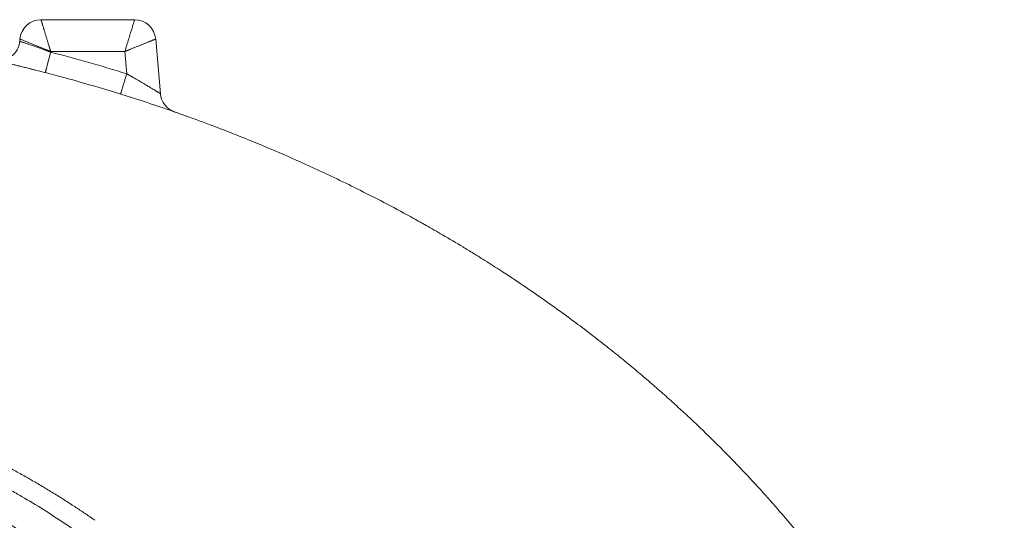
# Model space of a CAD drawing. Units: millimetres. Extents: x 0 to 594, y 0 to 420.
# Drawn here: x 226 to 265, y 174 to 194 of the extents above; entities that cross this region are included whole.
import ezdxf

# ---------------------------------------------------------------- set-up
doc = ezdxf.new("R2010")
doc.units = ezdxf.units.MM
doc.layers.add('1', color=7, linetype='Continuous', true_color=0xffffff)

msp = doc.modelspace()

# ---------------------------------------------------------------- linework, layer by layer
at = {"layer": '1', "color": 3, "linetype": 'Continuous', "lineweight": 18}
for p, q in [((227.2259, 193.7429), (230.9072, 193.7429)), ((226.388, 192.8938), (226.3957, 192.9822)), ((231.7374, 192.9822), (231.9255, 190.8323))]:
    msp.add_line(p, q, dxfattribs=at)
at = {"layer": '1', "color": 7, "linetype": 'Continuous', "lineweight": 13}
for p, q in [((227.6077, 192.4929), (227.6056, 192.4689)), ((230.5254, 192.4929), (227.6077, 192.4929)), ((230.6022, 191.6152), (230.5254, 192.4929))]:
    msp.add_line(p, q, dxfattribs=at)
for radius in [29.276, 28.8596, 28.7293, 28.4795, 27.8539, 27.604]:
    msp.add_circle((210.3165, 147.9929), radius, dxfattribs=at)
at = {"layer": '1', "color": 3, "linetype": 'Continuous', "lineweight": 18}
for radius in [27.5833, 26.7917, 26.7044, 26.4544]:
    msp.add_circle((210.3165, 147.9929), radius, dxfattribs=at)
for centre, start, end in [((227.2259, 192.9096), 90, 175), ((230.9072, 192.9096), 5, 90), ((225.5578, 192.9664), 257.24465, 355), ((232.7556, 190.9049), 185, 250.74448)]:
    msp.add_arc(centre, 0.8333, start, end, dxfattribs=at)
at = {"layer": '1', "color": 7, "linetype": 'Continuous', "lineweight": 13}
for centre, radius, start, end in [((210.9995, 128.4949), 66.0939, 72.747207, 75.448516), ((210.3165, 147.9929), 30.2824, 273.8495, 86.1505), ((210.3165, 147.9929), 29.8721, 271.64422, 88.35578)]:
    msp.add_arc(centre, radius, start, end, dxfattribs=at)
for points, knots in [([(227.2259, 193.7429), (227.2259, 193.7429), (227.2259, 193.7429), (227.2259, 193.7429), (227.2259, 193.7428), (227.2259, 193.7427), (227.226, 193.7427), (227.226, 193.7425), (227.2261, 193.7424), (227.2261, 193.7423), (227.2262, 193.7421), (227.2262, 193.7419), (227.2263, 193.7417), (227.2264, 193.7414), (227.2264, 193.7412), (227.2265, 193.7409), (227.2266, 193.7406), (227.2267, 193.7403), (227.2268, 193.74), (227.2269, 193.7396), (227.227, 193.7392), (227.2272, 193.7388), (227.2273, 193.7384), (227.2274, 193.738), (227.2276, 193.7375), (227.2277, 193.737), (227.2279, 193.7365), (227.228, 193.736), (227.2282, 193.7354), (227.2284, 193.7349), (227.2285, 193.7343), (227.2287, 193.7337), (227.2289, 193.733), (227.2291, 193.7324), (227.2293, 193.7317), (227.2295, 193.731), (227.2298, 193.7303), (227.23, 193.7296), (227.2302, 193.7288), (227.2304, 193.7281), (227.2307, 193.7273), (227.2309, 193.7265), (227.2312, 193.7256), (227.2315, 193.7248), (227.2317, 193.7239), (227.232, 193.723), (227.2323, 193.7221), (227.2326, 193.7211), (227.2329, 193.7202), (227.2332, 193.7192), (227.2335, 193.7182), (227.2338, 193.7172), (227.2341, 193.7161), (227.2344, 193.7151), (227.2348, 193.714), (227.2351, 193.7129), (227.2354, 193.7118), (227.2358, 193.7106), (227.2361, 193.7094), (227.2365, 193.7083), (227.2369, 193.707), (227.2372, 193.7058), (227.2376, 193.7046), (227.238, 193.7033), (227.2384, 193.702), (227.2388, 193.7007), (227.2392, 193.6993), (227.2396, 193.698), (227.2401, 193.6966), (227.2405, 193.6952), (227.2409, 193.6938), (227.2413, 193.6924), (227.2418, 193.6909), (227.2422, 193.6894), (227.2427, 193.6879), (227.2432, 193.6864), (227.2436, 193.6849), (227.2441, 193.6833), (227.2446, 193.6817), (227.2451, 193.6801), (227.2456, 193.6785), (227.2461, 193.6769), (227.2466, 193.6752), (227.2471, 193.6735), (227.2476, 193.6718), (227.2481, 193.6701), (227.2487, 193.6683), (227.2492, 193.6666), (227.2498, 193.6648), (227.2503, 193.663), (227.2509, 193.6611), (227.2514, 193.6593), (227.252, 193.6574), (227.2526, 193.6555), (227.2532, 193.6536), (227.2538, 193.6517), (227.2544, 193.6497), (227.2571, 193.6407), (227.2623, 193.6236), (227.2707, 193.5961), (227.28, 193.5658), (227.29, 193.533), (227.3008, 193.4978), (227.3122, 193.4604), (227.3245, 193.4201), (227.3374, 193.3778), (227.3509, 193.3337), (227.3649, 193.2877), (227.3798, 193.2389), (227.3951, 193.1889), (227.4108, 193.1376), (227.4268, 193.0851), (227.4438, 193.0295), (227.4608, 192.9738), (227.4779, 192.9178), (227.4952, 192.8612), (227.5138, 192.8005), (227.5271, 192.7568), (227.5347, 192.7318), (227.5363, 192.7267), (227.5379, 192.7214), (227.5396, 192.716), (227.5412, 192.7105), (227.543, 192.7048), (227.5448, 192.6989), (227.5466, 192.6929), (227.5485, 192.6868), (227.5504, 192.6804), (227.5524, 192.674), (227.5544, 192.6674), (227.5565, 192.6606), (227.5586, 192.6537), (227.5608, 192.6466), (227.563, 192.6393), (227.5653, 192.6319), (227.5676, 192.6244), (227.5699, 192.6167), (227.5723, 192.6089), (227.5748, 192.6009), (227.5772, 192.5927), (227.5798, 192.5844), (227.5824, 192.5759), (227.585, 192.5673), (227.5877, 192.5585), (227.5904, 192.5496), (227.5932, 192.5405), (227.596, 192.5313), (227.5988, 192.5219), (227.6018, 192.5124), (227.6047, 192.5027), (227.6067, 192.4962), (227.6077, 192.4929)], [0, 0, 0, 0, 0.0018594, 0.0043748, 0.0068909, 0.0094077, 0.0119252, 0.0144434, 0.0169623, 0.019482, 0.0220024, 0.0245235, 0.0270453, 0.0295679, 0.0320912, 0.0346152, 0.0371401, 0.0396656, 0.0421919, 0.044719, 0.0472468, 0.0497754, 0.0523048, 0.054835, 0.0573659, 0.0598976, 0.0624301, 0.0649634, 0.0674975, 0.0700324, 0.072568, 0.0751045, 0.0776418, 0.0801799, 0.0827189, 0.0852586, 0.0877992, 0.0903406, 0.0928828, 0.0954259, 0.0979698, 0.1005146, 0.1030602, 0.1056066, 0.1081539, 0.1107021, 0.1132511, 0.115801, 0.1183518, 0.1209034, 0.1234559, 0.1260093, 0.1285636, 0.1311188, 0.1336749, 0.1362318, 0.1387897, 0.1413485, 0.1439081, 0.1464687, 0.1490302, 0.1515926, 0.154156, 0.1567203, 0.1592855, 0.1618516, 0.1644187, 0.1669867, 0.1695556, 0.1721255, 0.1746964, 0.1772682, 0.179841, 0.1824147, 0.1849894, 0.1875651, 0.1901417, 0.1927193, 0.1952979, 0.1978775, 0.2004581, 0.2030397, 0.2056222, 0.2082058, 0.2107904, 0.2133759, 0.2159625, 0.2185501, 0.2211387, 0.2237284, 0.226319, 0.2289107, 0.2315034, 0.2340972, 0.236692, 0.2392878, 0.2418847, 0.2444826, 0.274879, 0.3055982, 0.3366456, 0.3680262, 0.398437, 0.4293298, 0.4607085, 0.4925769, 0.522946, 0.554006, 0.5857594, 0.6182087, 0.6483264, 0.6794685, 0.7116364, 0.7448313, 0.7740419, 0.8050077, 0.8377293, 0.8722069, 0.8748281, 0.8775276, 0.8803052, 0.8831611, 0.8860951, 0.8891073, 0.8921978, 0.8953665, 0.8986133, 0.9019384, 0.9053417, 0.9088232, 0.9123828, 0.9160207, 0.9197368, 0.9235312, 0.9274037, 0.9313544, 0.9353833, 0.9394904, 0.9436758, 0.9479393, 0.9522811, 0.956701, 0.9611992, 0.9657756, 0.9704302, 0.975163, 0.979974, 0.9848632, 0.9898306, 0.9948762, 1, 1, 1, 1]), ([(230.9072, 193.7429), (230.9072, 193.7429), (230.9066, 193.7409), (230.9041, 193.7329), (230.9023, 193.7269), (230.8974, 193.7109), (230.8944, 193.701), (230.8871, 193.6772), (230.8829, 193.6634), (230.8686, 193.6164), (230.8567, 193.5777), (230.829, 193.4868), (230.813, 193.4346), (230.7777, 193.3189), (230.7583, 193.2554), (230.7167, 193.1193), (230.6946, 193.0468), (230.6484, 192.8957), (230.6244, 192.817), (230.5754, 192.6565), (230.5504, 192.5747), (230.5254, 192.4929)], [0, 0, 0, 0, 0.0625, 0.0625, 0.125, 0.125, 0.1875, 0.1875, 0.25, 0.25, 0.375, 0.375, 0.5, 0.5, 0.625, 0.625, 0.75, 0.75, 0.875, 0.875, 1, 1, 1, 1]), ([(226.388, 192.8938), (226.388, 192.8938), (226.388, 192.8937), (226.388, 192.8937), (226.3881, 192.8937), (226.3882, 192.8937), (226.3883, 192.8937), (226.3884, 192.8936), (226.3885, 192.8936), (226.3887, 192.8935), (226.3888, 192.8935), (226.389, 192.8934), (226.3893, 192.8933), (226.3895, 192.8933), (226.3898, 192.8932), (226.39, 192.8931), (226.3904, 192.893), (226.3907, 192.8929), (226.391, 192.8928), (226.3914, 192.8927), (226.3918, 192.8925), (226.3922, 192.8924), (226.3926, 192.8923), (226.3931, 192.8921), (226.3935, 192.892), (226.394, 192.8918), (226.3945, 192.8916), (226.3951, 192.8915), (226.3956, 192.8913), (226.3962, 192.8911), (226.3968, 192.8909), (226.3974, 192.8907), (226.3981, 192.8905), (226.3987, 192.8903), (226.3994, 192.8901), (226.4001, 192.8899), (226.4008, 192.8896), (226.4016, 192.8894), (226.4024, 192.8891), (226.4031, 192.8889), (226.4039, 192.8886), (226.4048, 192.8884), (226.4056, 192.8881), (226.4065, 192.8878), (226.4074, 192.8875), (226.4083, 192.8872), (226.4092, 192.8869), (226.4102, 192.8866), (226.4112, 192.8863), (226.4122, 192.886), (226.4132, 192.8857), (226.4142, 192.8853), (226.4153, 192.885), (226.4163, 192.8846), (226.4174, 192.8843), (226.4186, 192.8839), (226.4197, 192.8836), (226.4209, 192.8832), (226.422, 192.8828), (226.4232, 192.8824), (226.4245, 192.882), (226.4257, 192.8816), (226.427, 192.8812), (226.4283, 192.8808), (226.4296, 192.8804), (226.4309, 192.8799), (226.4322, 192.8795), (226.4336, 192.8791), (226.435, 192.8786), (226.4364, 192.8782), (226.4378, 192.8777), (226.4393, 192.8772), (226.4408, 192.8768), (226.4422, 192.8763), (226.4438, 192.8758), (226.4453, 192.8753), (226.4468, 192.8748), (226.4484, 192.8743), (226.45, 192.8738), (226.4516, 192.8732), (226.4533, 192.8727), (226.4549, 192.8722), (226.4566, 192.8716), (226.4583, 192.8711), (226.46, 192.8705), (226.4617, 192.87), (226.4635, 192.8694), (226.4652, 192.8688), (226.467, 192.8683), (226.4689, 192.8677), (226.4707, 192.8671), (226.4725, 192.8665), (226.4744, 192.8659), (226.4763, 192.8652), (226.4782, 192.8646), (226.4802, 192.864), (226.4821, 192.8634), (226.4957, 192.8589), (226.5234, 192.8499), (226.5707, 192.8344), (226.6248, 192.8165), (226.6855, 192.7963), (226.7562, 192.7726), (226.8382, 192.7447), (226.9328, 192.7122), (227.0364, 192.6762), (227.1271, 192.6441), (227.2012, 192.6177), (227.2565, 192.5978), (227.314, 192.577), (227.356, 192.5616), (227.3814, 192.5523), (227.3894, 192.5494), (227.3975, 192.5464), (227.4057, 192.5434), (227.414, 192.5404), (227.4223, 192.5373), (227.4308, 192.5342), (227.4393, 192.531), (227.4479, 192.5278), (227.4565, 192.5246), (227.4653, 192.5214), (227.4741, 192.5181), (227.483, 192.5148), (227.492, 192.5115), (227.501, 192.5081), (227.5102, 192.5047), (227.5194, 192.5013), (227.5287, 192.4978), (227.538, 192.4943), (227.5475, 192.4908), (227.557, 192.4872), (227.5666, 192.4836), (227.5762, 192.48), (227.586, 192.4763), (227.5958, 192.4726), (227.6023, 192.4702), (227.6056, 192.4689)], [0, 0, 0, 0, 0.0019317, 0.0045293, 0.0071271, 0.0097252, 0.0123235, 0.0149221, 0.0175209, 0.02012, 0.0227193, 0.0253189, 0.0279188, 0.0305189, 0.0331193, 0.0357199, 0.0383208, 0.040922, 0.0435235, 0.0461252, 0.0487272, 0.0513295, 0.0539321, 0.056535, 0.0591381, 0.0617416, 0.0643453, 0.0669494, 0.0695537, 0.0721584, 0.0747633, 0.0773685, 0.0799741, 0.0825799, 0.0851861, 0.0877926, 0.0903994, 0.0930065, 0.095614, 0.0982217, 0.1008298, 0.1034382, 0.106047, 0.108656, 0.1112655, 0.1138752, 0.1164853, 0.1190957, 0.1217065, 0.1243176, 0.1269291, 0.1295409, 0.1321531, 0.1347656, 0.1373785, 0.1399917, 0.1426053, 0.1452193, 0.1478336, 0.1504483, 0.1530634, 0.1556788, 0.1582946, 0.1609108, 0.1635274, 0.1661444, 0.1687617, 0.1713794, 0.1739976, 0.1766161, 0.179235, 0.1818543, 0.184474, 0.1870941, 0.1897146, 0.1923355, 0.1949568, 0.1975785, 0.2002007, 0.2028232, 0.2054462, 0.2080696, 0.2106934, 0.2133176, 0.2159422, 0.2185673, 0.2211928, 0.2238188, 0.2264451, 0.2290719, 0.2316992, 0.2343269, 0.236955, 0.2395836, 0.2422126, 0.2448421, 0.247472, 0.2501024, 0.2991216, 0.3485982, 0.398546, 0.4489784, 0.4999084, 0.5596912, 0.621258, 0.6846259, 0.7498106, 0.7797848, 0.810649, 0.8424044, 0.8750519, 0.8793714, 0.8837298, 0.888127, 0.8925632, 0.8970382, 0.9015521, 0.906105, 0.9106967, 0.9153273, 0.9199968, 0.9247052, 0.9294525, 0.9342387, 0.9390638, 0.9439278, 0.9488307, 0.9537726, 0.9587533, 0.9637729, 0.9688315, 0.9739289, 0.9790653, 0.9842406, 0.9894548, 0.994708, 1, 1, 1, 1]), ([(226.3957, 192.9822), (226.3957, 192.9822), (226.3977, 192.9814), (226.4055, 192.9783), (226.4113, 192.9759), (226.4268, 192.9697), (226.4364, 192.9658), (226.4594, 192.9565), (226.4728, 192.9511), (226.5183, 192.9327), (226.5559, 192.9175), (226.6441, 192.8819), (226.6946, 192.8615), (226.8068, 192.8162), (226.8684, 192.7914), (227.0003, 192.7381), (227.0706, 192.7097), (227.2172, 192.6506), (227.2935, 192.6198), (227.4491, 192.557), (227.5284, 192.5249), (227.6077, 192.4929)], [0, 0, 0, 0, 0.0625, 0.0625, 0.125, 0.125, 0.1875, 0.1875, 0.25, 0.25, 0.375, 0.375, 0.5, 0.5, 0.625, 0.625, 0.75, 0.75, 0.875, 0.875, 1, 1, 1, 1]), ([(231.7374, 192.9822), (231.7373, 192.9822), (231.7373, 192.9822), (231.7372, 192.9821), (231.7371, 192.9821), (231.737, 192.9821), (231.7369, 192.982), (231.7368, 192.982), (231.7366, 192.9819), (231.7365, 192.9818), (231.7363, 192.9818), (231.736, 192.9817), (231.7358, 192.9816), (231.7356, 192.9815), (231.7353, 192.9814), (231.735, 192.9812), (231.7347, 192.9811), (231.7344, 192.981), (231.7341, 192.9809), (231.7337, 192.9807), (231.7333, 192.9806), (231.7329, 192.9804), (231.7325, 192.9802), (231.7321, 192.9801), (231.7316, 192.9799), (231.7312, 192.9797), (231.7307, 192.9795), (231.7302, 192.9793), (231.7296, 192.9791), (231.7291, 192.9789), (231.7285, 192.9786), (231.728, 192.9784), (231.7274, 192.9781), (231.7267, 192.9779), (231.7261, 192.9776), (231.7255, 192.9774), (231.7248, 192.9771), (231.7241, 192.9768), (231.7234, 192.9765), (231.7227, 192.9762), (231.7219, 192.9759), (231.7211, 192.9756), (231.7204, 192.9753), (231.7196, 192.975), (231.7187, 192.9747), (231.7179, 192.9743), (231.717, 192.974), (231.7162, 192.9736), (231.7153, 192.9733), (231.7144, 192.9729), (231.7134, 192.9725), (231.7125, 192.9721), (231.7115, 192.9717), (231.7105, 192.9713), (231.7095, 192.9709), (231.7085, 192.9705), (231.7074, 192.9701), (231.7064, 192.9697), (231.7053, 192.9692), (231.7042, 192.9688), (231.7031, 192.9683), (231.7019, 192.9679), (231.7008, 192.9674), (231.6996, 192.9669), (231.6984, 192.9665), (231.6972, 192.966), (231.696, 192.9655), (231.6947, 192.965), (231.6935, 192.9645), (231.6922, 192.9639), (231.6909, 192.9634), (231.6895, 192.9629), (231.6882, 192.9623), (231.6868, 192.9618), (231.6855, 192.9612), (231.6841, 192.9607), (231.6826, 192.9601), (231.6812, 192.9595), (231.6798, 192.9589), (231.6783, 192.9583), (231.6768, 192.9577), (231.6753, 192.9571), (231.6738, 192.9565), (231.6722, 192.9559), (231.6707, 192.9553), (231.6691, 192.9546), (231.6675, 192.954), (231.6659, 192.9533), (231.6642, 192.9527), (231.6626, 192.952), (231.6609, 192.9513), (231.6592, 192.9507), (231.6575, 192.95), (231.6558, 192.9493), (231.654, 192.9486), (231.6455, 192.9451), (231.629, 192.9385), (231.6024, 192.9277), (231.5727, 192.9157), (231.5404, 192.9027), (231.5052, 192.8885), (231.4674, 192.8732), (231.4265, 192.8567), (231.3835, 192.8393), (231.3385, 192.8212), (231.2916, 192.8022), (231.2416, 192.782), (231.1906, 192.7615), (231.1387, 192.7405), (231.086, 192.7192), (231.0301, 192.6967), (230.9749, 192.6744), (230.9201, 192.6523), (230.8657, 192.6303), (230.8073, 192.6067), (230.7651, 192.5897), (230.7408, 192.5799), (230.7355, 192.5777), (230.73, 192.5755), (230.7244, 192.5732), (230.7186, 192.5709), (230.7126, 192.5685), (230.7064, 192.566), (230.7001, 192.5634), (230.6935, 192.5608), (230.6868, 192.5581), (230.6799, 192.5553), (230.6729, 192.5524), (230.6656, 192.5495), (230.6582, 192.5465), (230.6506, 192.5434), (230.6428, 192.5403), (230.6348, 192.5371), (230.6267, 192.5338), (230.6184, 192.5304), (230.6099, 192.527), (230.6012, 192.5235), (230.5923, 192.5199), (230.5833, 192.5163), (230.5741, 192.5126), (230.5647, 192.5088), (230.5551, 192.5049), (230.5454, 192.501), (230.5354, 192.497), (230.5288, 192.4943), (230.5254, 192.4929)], [0, 0, 0, 0, 0.0072464, 0.0096631, 0.0120804, 0.0144984, 0.016917, 0.0193362, 0.0217561, 0.0241766, 0.0265978, 0.0290196, 0.031442, 0.0338651, 0.0362889, 0.0387134, 0.0411385, 0.0435643, 0.0459907, 0.0484179, 0.0508457, 0.0532742, 0.0557034, 0.0581332, 0.0605638, 0.0629951, 0.065427, 0.0678597, 0.0702931, 0.0727272, 0.075162, 0.0775975, 0.0800338, 0.0824708, 0.0849085, 0.0873469, 0.0897861, 0.092226, 0.0946666, 0.097108, 0.0995502, 0.1019931, 0.1044367, 0.1068812, 0.1093263, 0.1117723, 0.114219, 0.1166665, 0.1191147, 0.1215638, 0.1240136, 0.1264642, 0.1289156, 0.1313677, 0.1338207, 0.1362745, 0.1387291, 0.1411845, 0.1436407, 0.1460977, 0.1485555, 0.1510141, 0.1534736, 0.1559339, 0.158395, 0.160857, 0.1633197, 0.1657834, 0.1682478, 0.1707131, 0.1731793, 0.1756463, 0.1781142, 0.1805829, 0.1830525, 0.1855229, 0.1879942, 0.1904664, 0.1929395, 0.1954134, 0.1978882, 0.2003639, 0.2028405, 0.205318, 0.2077963, 0.2102756, 0.2127558, 0.2152368, 0.2177188, 0.2202017, 0.2226855, 0.2251702, 0.2276559, 0.2301424, 0.2326299, 0.2351183, 0.2663648, 0.2979427, 0.3298579, 0.3621159, 0.3940194, 0.4264497, 0.4594114, 0.4929089, 0.5247479, 0.5573564, 0.5907375, 0.6248939, 0.6557893, 0.6878008, 0.72093, 0.755178, 0.7839223, 0.8144697, 0.8468207, 0.8809757, 0.8837594, 0.8866375, 0.8896099, 0.8926766, 0.8958377, 0.899093, 0.9024427, 0.9058867, 0.9094251, 0.9130577, 0.9167847, 0.920606, 0.9245217, 0.9285316, 0.9326359, 0.9368345, 0.9411275, 0.9455147, 0.9499963, 0.9545722, 0.9592425, 0.964007, 0.9688659, 0.9738191, 0.9788666, 0.9840085, 0.9892447, 0.9945752, 1, 1, 1, 1]), ([(227.3962, 191.6623), (227.3962, 191.6624), (227.3965, 191.6635), (227.3976, 191.6678), (227.3985, 191.6712), (227.4009, 191.6804), (227.4024, 191.6863), (227.4061, 191.7007), (227.4083, 191.7091), (227.4134, 191.7288), (227.4163, 191.74), (227.4228, 191.7649), (227.4264, 191.7787), (227.4342, 191.8089), (227.4385, 191.8252), (227.4475, 191.8602), (227.4524, 191.8789), (227.4626, 191.9183), (227.468, 191.939), (227.4792, 191.9821), (227.485, 192.0045), (227.497, 192.0506), (227.5031, 192.0743), (227.5157, 192.1226), (227.5221, 192.1472), (227.535, 192.1968), (227.5415, 192.2219), (227.5545, 192.2721), (227.561, 192.2972), (227.574, 192.3471), (227.5804, 192.3719), (227.5931, 192.421), (227.5994, 192.4452), (227.6056, 192.4689)], [0, 0, 0, 0, 0.060443, 0.060443, 0.1230801, 0.1230801, 0.1857173, 0.1857173, 0.2483544, 0.2483544, 0.3109915, 0.3109915, 0.3736287, 0.3736287, 0.4362658, 0.4362658, 0.4989029, 0.4989029, 0.5615401, 0.5615401, 0.6241772, 0.6241772, 0.6868143, 0.6868143, 0.7494515, 0.7494515, 0.8120886, 0.8120886, 0.8747257, 0.8747257, 0.9373629, 0.9373629, 1, 1, 1, 1]), ([(230.3549, 190.8191), (230.3549, 190.8191), (230.3553, 190.8204), (230.3569, 190.8255), (230.3581, 190.8293), (230.3612, 190.8395), (230.3632, 190.8458), (230.3679, 190.8609), (230.3706, 190.8697), (230.3768, 190.8896), (230.3803, 190.9008), (230.3879, 190.9254), (230.3921, 190.9388), (230.4011, 190.9677), (230.4107, 190.9988), (230.4271, 191.0514), (230.4451, 191.1093), (230.4646, 191.1722), (230.4785, 191.2169), (230.4928, 191.2629), (230.5001, 191.2865), (230.515, 191.3346), (230.5227, 191.3592), (230.5382, 191.409), (230.546, 191.4343), (230.5619, 191.4854), (230.5699, 191.5112), (230.586, 191.5631), (230.5941, 191.5891), (230.6022, 191.6152)], [0, 0, 0, 0, 0.0614164, 0.0614164, 0.1239886, 0.1239886, 0.1865609, 0.1865609, 0.2491331, 0.2491331, 0.3117053, 0.3117053, 0.3742776, 0.3742776, 0.4368498, 0.4994221, 0.5619943, 0.6245665, 0.6871388, 0.6871388, 0.749711, 0.749711, 0.8122833, 0.8122833, 0.8748555, 0.8748555, 0.9374278, 0.9374278, 1, 1, 1, 1]), ([(230.6022, 191.6152), (230.604, 191.6141), (230.6077, 191.6121), (230.6134, 191.6089), (230.6194, 191.6055), (230.6256, 191.602), (230.6322, 191.5983), (230.639, 191.5945), (230.646, 191.5905), (230.6534, 191.5864), (230.661, 191.5821), (230.6689, 191.5776), (230.677, 191.573), (230.6854, 191.5683), (230.6941, 191.5634), (230.7031, 191.5583), (230.7123, 191.5531), (230.7313, 191.5423), (230.758, 191.5272), (230.7904, 191.5088), (230.8171, 191.4935), (230.8553, 191.4717), (230.9049, 191.4432), (230.9657, 191.4082), (231.0207, 191.3763), (231.0756, 191.3444), (231.1309, 191.3121), (231.1874, 191.279), (231.2403, 191.2478), (231.2989, 191.2131), (231.3624, 191.1754), (231.4295, 191.1353), (231.4884, 191.0999), (231.5399, 191.0688), (231.5851, 191.0415), (231.6271, 191.0159), (231.6674, 190.9914), (231.7058, 190.9679), (231.742, 190.9457), (231.7748, 190.9255), (231.8051, 190.9069), (231.8326, 190.8899), (231.857, 190.8748), (231.8777, 190.862), (231.8898, 190.8544), (231.8961, 190.8505), (231.8981, 190.8493), (231.8999, 190.8482), (231.9017, 190.847), (231.9034, 190.846), (231.9051, 190.8449), (231.9067, 190.8439), (231.9082, 190.843), (231.9097, 190.8421), (231.9111, 190.8412), (231.9124, 190.8404), (231.9137, 190.8396), (231.9149, 190.8388), (231.9161, 190.8381), (231.9171, 190.8375), (231.9181, 190.8368), (231.9191, 190.8362), (231.92, 190.8357), (231.9208, 190.8352), (231.9215, 190.8347), (231.9222, 190.8343), (231.9228, 190.8339), (231.9234, 190.8336), (231.9239, 190.8333), (231.9243, 190.833), (231.9247, 190.8328), (231.9249, 190.8326), (231.9252, 190.8324), (231.9253, 190.8323), (231.9254, 190.8323), (231.9254, 190.8323), (231.9255, 190.8323)], [0, 0, 0, 0, 0.0028394, 0.0058224, 0.008949, 0.0122193, 0.0156332, 0.0191908, 0.022892, 0.0267369, 0.0307254, 0.0348575, 0.0391333, 0.0435528, 0.0481158, 0.0528226, 0.0576729, 0.0626669, 0.0827202, 0.09981, 0.1139362, 0.1250989, 0.1606558, 0.1933888, 0.223298, 0.2503841, 0.2838072, 0.3157299, 0.3461545, 0.3750831, 0.4188146, 0.4605626, 0.5003414, 0.53292, 0.5645842, 0.5953462, 0.6252194, 0.6575504, 0.6891296, 0.71998, 0.7501267, 0.7821992, 0.8137315, 0.8447619, 0.8753302, 0.8794046, 0.8834745, 0.88754, 0.8916011, 0.895658, 0.8997107, 0.9037594, 0.9078042, 0.9118452, 0.9158825, 0.9199162, 0.9239464, 0.9279732, 0.9319967, 0.9360171, 0.9400344, 0.9440487, 0.9480602, 0.9520689, 0.956075, 0.9600786, 0.9640798, 0.9680787, 0.9720754, 0.97607, 0.9800626, 0.9840534, 0.9880424, 0.9920298, 0.9960156, 1, 1, 1, 1]), ([(214.4614, 179.8035), (214.4705, 179.8024), (214.4888, 179.8001), (214.5161, 179.7966), (214.5435, 179.7931), (214.5709, 179.7895), (214.5982, 179.7859), (214.6256, 179.7824), (214.653, 179.7787), (214.6803, 179.7751), (214.7077, 179.7714), (214.735, 179.7678), (214.7623, 179.7641), (214.7897, 179.7603), (214.817, 179.7566), (214.8444, 179.7528), (214.8717, 179.749), (214.899, 179.7452), (214.9263, 179.7414), (214.9537, 179.7375), (214.981, 179.7336), (215.0083, 179.7297), (215.0356, 179.7258), (215.0629, 179.7218), (215.0902, 179.7178), (215.1175, 179.7138), (215.1448, 179.7098), (215.1721, 179.7058), (215.1994, 179.7017), (215.2267, 179.6976), (215.2539, 179.6935), (215.2812, 179.6894), (215.3085, 179.6852), (215.3358, 179.681), (215.363, 179.6768), (215.3903, 179.6726), (215.4176, 179.6683), (215.4448, 179.6641), (215.4721, 179.6598), (215.4993, 179.6554), (215.5266, 179.6511), (215.5538, 179.6467), (215.581, 179.6424), (215.6083, 179.6379), (215.6355, 179.6335), (215.6627, 179.6291), (215.6899, 179.6246), (215.7172, 179.6201), (215.7444, 179.6156), (215.7716, 179.611), (215.7988, 179.6064), (215.826, 179.6019), (215.8532, 179.5972), (215.8804, 179.5926), (215.9076, 179.5879), (215.9348, 179.5833), (215.9619, 179.5786), (215.9891, 179.5738), (216.0163, 179.5691), (216.0435, 179.5643), (216.0706, 179.5595), (216.0978, 179.5547), (216.125, 179.5499), (216.1521, 179.545), (216.1793, 179.5401), (216.2064, 179.5352), (216.2336, 179.5303), (216.2607, 179.5253), (216.2878, 179.5203), (216.315, 179.5153), (216.3421, 179.5103), (216.3692, 179.5053), (216.3963, 179.5002), (216.4234, 179.4951), (216.4505, 179.49), (216.4776, 179.4849), (216.5047, 179.4797), (216.5318, 179.4745), (216.5589, 179.4693), (216.586, 179.4641), (216.6131, 179.4589), (216.6402, 179.4536), (216.6673, 179.4483), (216.6943, 179.443), (216.7214, 179.4377), (216.7484, 179.4323), (216.7755, 179.4269), (216.8026, 179.4215), (216.8296, 179.4161), (216.8566, 179.4106), (216.8837, 179.4052), (216.9107, 179.3997), (216.9378, 179.3941), (216.9648, 179.3886), (216.9918, 179.383), (217.0188, 179.3775), (217.0458, 179.3719), (217.0728, 179.3662), (217.0998, 179.3606), (217.1268, 179.3549), (217.1538, 179.3492), (217.1808, 179.3435), (217.2078, 179.3377), (217.2348, 179.332), (217.2618, 179.3262), (217.2887, 179.3204), (217.3157, 179.3145), (217.3427, 179.3087), (217.3696, 179.3028), (217.3966, 179.2969), (217.4235, 179.291), (217.4504, 179.285), (217.4774, 179.2791), (217.5043, 179.2731), (217.5312, 179.2671), (217.5582, 179.261), (217.5851, 179.255), (217.612, 179.2489), (217.6389, 179.2428), (217.6658, 179.2367), (217.6927, 179.2305), (217.7196, 179.2243), (217.7465, 179.2182), (217.7734, 179.2119), (217.8002, 179.2057), (217.8271, 179.1994), (217.854, 179.1932), (217.8809, 179.1869), (217.9077, 179.1805), (217.9346, 179.1742), (217.9614, 179.1678), (217.9883, 179.1614), (218.0151, 179.155), (218.0419, 179.1486), (218.0688, 179.1421), (218.0956, 179.1356), (218.1224, 179.1291), (218.1492, 179.1226), (218.176, 179.116), (218.2028, 179.1095), (218.2296, 179.1029), (218.2564, 179.0962), (218.2832, 179.0896), (218.31, 179.0829), (218.3367, 179.0763), (218.3635, 179.0695), (218.3903, 179.0628), (218.5378, 179.0256), (218.8054, 178.9562), (219.1921, 178.851), (219.5771, 178.7412), (219.9605, 178.6269), (220.2947, 178.5228), (220.5803, 178.4308), (220.818, 178.3523), (221.0551, 178.2719), (221.2904, 178.1902), (221.5249, 178.1068), (221.7593, 178.0215), (221.9953, 177.9335), (222.2928, 177.8201), (222.65, 177.6796), (223.0653, 177.5097), (223.4782, 177.3343), (223.8887, 177.1534), (224.2967, 176.967), (224.7022, 176.7752), (225.105, 176.5779), (225.5052, 176.3753), (225.9196, 176.1585), (226.3476, 175.9268), (226.7884, 175.6794), (227.2251, 175.4257), (227.5856, 175.209), (227.8719, 175.0324), (228.0859, 174.8983), (228.2989, 174.7625), (228.4553, 174.6611), (228.5559, 174.5952), (228.6009, 174.5657), (228.6459, 174.536), (228.6907, 174.5064), (228.7354, 174.4767), (228.78, 174.4471), (228.8244, 174.4173), (228.8688, 174.3876), (228.913, 174.3578), (228.9571, 174.3281), (229.0011, 174.2983), (229.045, 174.2684), (229.0888, 174.2386), (229.1324, 174.2087), (229.176, 174.1788), (229.2194, 174.1489), (229.2627, 174.1189), (229.3059, 174.089), (229.3346, 174.069), (229.349, 174.059)], [0, 0, 0, 0, 0.0017113, 0.0034227, 0.005134, 0.0068452, 0.0085565, 0.0102678, 0.011979, 0.0136902, 0.0154014, 0.0171126, 0.0188238, 0.020535, 0.0222461, 0.0239572, 0.0256684, 0.0273795, 0.0290906, 0.0308016, 0.0325127, 0.0342238, 0.0359348, 0.0376458, 0.0393568, 0.0410679, 0.0427789, 0.0444898, 0.0462008, 0.0479118, 0.0496227, 0.0513337, 0.0530446, 0.0547556, 0.0564665, 0.0581774, 0.0598883, 0.0615992, 0.0633101, 0.065021, 0.0667318, 0.0684427, 0.0701536, 0.0718644, 0.0735753, 0.0752861, 0.076997, 0.0787078, 0.0804186, 0.0821295, 0.0838403, 0.0855511, 0.0872619, 0.0889727, 0.0906835, 0.0923944, 0.0941052, 0.095816, 0.0975268, 0.0992376, 0.1009484, 0.1026592, 0.1043699, 0.1060807, 0.1077915, 0.1095023, 0.1112131, 0.1129239, 0.1146347, 0.1163455, 0.1180563, 0.1197671, 0.1214779, 0.1231887, 0.1248995, 0.1266103, 0.1283211, 0.130032, 0.1317428, 0.1334536, 0.1351644, 0.1368753, 0.1385861, 0.1402969, 0.1420078, 0.1437186, 0.1454295, 0.1471404, 0.1488512, 0.1505621, 0.152273, 0.1539839, 0.1556948, 0.1574057, 0.1591166, 0.1608275, 0.1625384, 0.1642494, 0.1659603, 0.1676713, 0.1693823, 0.1710932, 0.1728042, 0.1745152, 0.1762262, 0.1779373, 0.1796483, 0.1813593, 0.1830704, 0.1847815, 0.1864925, 0.1882036, 0.1899147, 0.1916259, 0.193337, 0.1950481, 0.1967593, 0.1984705, 0.2001817, 0.2018929, 0.2036041, 0.2053153, 0.2070266, 0.2087378, 0.2104491, 0.2121604, 0.2138717, 0.2155831, 0.2172944, 0.2190058, 0.2207172, 0.2224286, 0.22414, 0.2258514, 0.2275629, 0.2292744, 0.2309859, 0.2326974, 0.2344089, 0.2361205, 0.2378321, 0.2395437, 0.2412553, 0.2429669, 0.2446786, 0.2463903, 0.248102, 0.2498137, 0.2746897, 0.2995445, 0.324379, 0.3491938, 0.3739897, 0.3895122, 0.4050376, 0.420566, 0.4360975, 0.4514073, 0.4668835, 0.4825173, 0.4982944, 0.5261318, 0.5539689, 0.581806, 0.6096437, 0.6374823, 0.665322, 0.6931631, 0.7210058, 0.7488502, 0.7802718, 0.8116637, 0.8430262, 0.8743594, 0.8900447, 0.9057356, 0.9214321, 0.9371342, 0.940489, 0.9438386, 0.9471831, 0.9505225, 0.9538567, 0.9571858, 0.9605098, 0.9638286, 0.9671424, 0.970451, 0.9737546, 0.977053, 0.9803464, 0.9836347, 0.9869179, 0.990196, 0.9934691, 0.9967371, 1, 1, 1, 1]), ([(228.937, 173.3971), (228.6778, 173.5819), (228.4135, 173.7647), (227.8744, 174.1257), (227.5997, 174.3038), (227.0397, 174.6547), (226.7545, 174.8276), (226.3188, 175.0823), (226.0989, 175.2086), (225.839, 175.3538), (225.7082, 175.4259), (225.6426, 175.4618), (225.6097, 175.4797), (225.5932, 175.4887), (225.585, 175.4931), (225.5809, 175.4954), (225.5788, 175.4965), (225.5778, 175.4971), (225.5773, 175.4973), (225.577, 175.4975), (225.5769, 175.4975), (225.5769, 175.4976), (225.5768, 175.4976), (225.3001, 175.648), (225.0178, 175.7961), (224.4423, 176.087), (224.149, 176.2299), (223.5513, 176.5097), (223.2469, 176.6467), (222.782, 176.8469), (222.6256, 176.9129), (222.389, 177.0104), (222.2701, 177.0588), (222.1306, 177.1147), (222.0605, 177.1425), (222.0255, 177.1564), (222.0079, 177.1633), (221.9992, 177.1668), (221.9948, 177.1685), (221.9926, 177.1694), (221.9915, 177.1698), (221.9909, 177.17), (221.9907, 177.1701), (221.9905, 177.1702), (221.9905, 177.1702), (221.9904, 177.1702), (221.9904, 177.1702), (221.7148, 177.2787), (221.434, 177.3848), (220.8618, 177.5916), (220.5705, 177.6924), (219.9774, 177.8876), (219.6756, 177.9822), (219.0616, 178.1644), (218.7494, 178.252), (218.1146, 178.4195), (217.792, 178.4993), (217.1366, 178.6505), (216.8039, 178.7218), (216.1282, 178.8551), (215.7854, 178.917), (215.0899, 179.0306), (214.7373, 179.0822), (214.3799, 179.1284)], [0, 0, 0, 0, 0.0625, 0.0625, 0.125, 0.125, 0.1875, 0.1875, 0.21875, 0.234375, 0.2421875, 0.2460937, 0.2480469, 0.2490234, 0.2495117, 0.2497559, 0.2498779, 0.249939, 0.2499695, 0.2499847, 0.2499924, 0.2499924, 0.25, 0.25, 0.3125, 0.3125, 0.375, 0.375, 0.4375, 0.4375, 0.46875, 0.46875, 0.484375, 0.4921875, 0.4960937, 0.4980469, 0.4990234, 0.4995117, 0.4997559, 0.4998779, 0.499939, 0.4999695, 0.4999847, 0.4999924, 0.4999962, 0.4999962, 0.5, 0.5, 0.5625, 0.5625, 0.625, 0.625, 0.6875, 0.6875, 0.75, 0.75, 0.8125, 0.8125, 0.875, 0.875, 0.9375, 0.9375, 1, 1, 1, 1])]:
    msp.add_open_spline(points, degree=3, knots=knots, dxfattribs=at)
at = {"layer": '1', "color": 3, "linetype": 'Continuous', "lineweight": 18}
for points, knots in [([(215.4006, 193.6386), (216.0647, 193.5895), (217.4199, 193.4695), (219.471, 193.2261), (221.5618, 192.9123), (223.67, 192.5278), (225.4168, 192.1508), (226.8031, 191.8163), (227.8312, 191.5508), (228.8683, 191.2649), (230.2323, 190.8644), (231.9388, 190.3174), (233.7154, 189.6817), (235.2694, 189.0755), (236.6008, 188.5211), (238.1172, 187.8467), (239.8937, 186.9939), (241.3573, 186.2236), (242.429, 185.6248), (243.0774, 185.2528), (243.6966, 184.8855), (244.2225, 184.5646), (244.594, 184.3339), (244.9308, 184.1212), (245.2338, 183.927), (245.5037, 183.7517), (245.9657, 183.448), (246.6074, 183.0151), (247.4146, 182.4486), (248.1591, 181.9064), (248.8438, 181.3902), (249.4694, 180.9032), (250.0491, 180.4384), (250.5952, 179.9881), (251.1213, 179.5424), (251.6278, 179.1015), (252.1155, 178.6659), (252.5847, 178.2359), (253.1993, 177.6584), (253.9456, 176.93), (254.8071, 176.0452), (255.6199, 175.1675), (256.4273, 174.2512), (257.2282, 173.2927), (258.0209, 172.2883), (258.7677, 171.2862), (259.4979, 170.2478), (260.21, 169.1704), (260.9016, 168.0511), (261.5477, 166.9308), (262.1276, 165.851), (262.6479, 164.8119), (263.1149, 163.8131), (263.5506, 162.8118), (263.9553, 161.8089), (264.2119, 161.1199), (264.3437, 160.7502), (264.3615, 160.6999), (264.3793, 160.6496), (264.397, 160.5992), (264.4147, 160.5488), (264.4323, 160.4985), (264.4498, 160.4481), (264.4672, 160.3977), (264.4846, 160.3472), (264.5018, 160.2968), (264.5191, 160.2464), (264.5362, 160.1959), (264.5533, 160.1454), (264.5703, 160.095), (264.5872, 160.0445), (264.604, 159.994), (264.6208, 159.9435), (264.6375, 159.8929), (264.6542, 159.8424), (264.6707, 159.7919), (264.6872, 159.7413), (264.7036, 159.6908), (264.72, 159.6402), (264.7363, 159.5896), (264.7525, 159.539), (264.7686, 159.4884), (264.7846, 159.4378), (264.8006, 159.3872), (264.8165, 159.3366), (264.8324, 159.2859), (264.8481, 159.2353), (264.8638, 159.1846), (264.8794, 159.134), (264.895, 159.0833), (264.9105, 159.0326), (264.9259, 158.9819), (264.9412, 158.9312), (264.9564, 158.8805), (264.9716, 158.8298), (264.9867, 158.7791), (265.0018, 158.7284), (265.0167, 158.6777), (265.0316, 158.6269), (265.0464, 158.5762), (265.0612, 158.5254), (265.0759, 158.4747), (265.0904, 158.4239), (265.105, 158.3732), (265.1153, 158.3369), (265.1208, 158.3176), (265.1215, 158.3152)], [0, 0, 0, 0, 0.0307598, 0.0628331, 0.0954047, 0.1284262, 0.1618458, 0.177986, 0.1943522, 0.2109357, 0.2277272, 0.2600903, 0.2938076, 0.3150087, 0.3372732, 0.3605516, 0.3918232, 0.4284886, 0.4371163, 0.4486775, 0.4631066, 0.4704629, 0.4772114, 0.4833596, 0.4889146, 0.4938827, 0.4982696, 0.5145208, 0.5297386, 0.5439507, 0.5571831, 0.5694609, 0.5806767, 0.5916046, 0.6022496, 0.6126168, 0.622711, 0.6325371, 0.6421, 0.6617735, 0.6808305, 0.6992883, 0.7171638, 0.7373754, 0.7571137, 0.7763894, 0.7952133, 0.815854, 0.8361406, 0.8560766, 0.8756661, 0.8928195, 0.9098113, 0.9266389, 0.9433002, 0.9597935, 0.9606165, 0.9614393, 0.9622619, 0.9630843, 0.9639065, 0.9647286, 0.9655504, 0.9663721, 0.9671935, 0.9680148, 0.9688359, 0.9696568, 0.9704774, 0.9712979, 0.9721182, 0.9729383, 0.9737582, 0.9745779, 0.9753974, 0.9762167, 0.9770357, 0.9778546, 0.9786733, 0.9794918, 0.98031, 0.9811281, 0.981946, 0.9827636, 0.983581, 0.9843983, 0.9852153, 0.9860321, 0.9868487, 0.987665, 0.9884812, 0.9892971, 0.9901129, 0.9909284, 0.9917437, 0.9925588, 0.9933736, 0.9941883, 0.9950027, 0.9958169, 0.9966309, 0.9974446, 0.9982582, 0.9990715, 0.9998846, 1, 1, 1, 1]), ([(225.9869, 192.0118), (226.0746, 191.9911), (226.1697, 191.9684), (226.3, 191.937), (226.3283, 191.9302), (226.3853, 191.9163), (226.4141, 191.9093), (226.5016, 191.888), (226.6207, 191.8588), (226.7447, 191.828), (226.8557, 191.8003), (226.9043, 191.7881), (226.9532, 191.7757)], [0, 0, 0, 0, 0.3307188, 0.3307188, 0.4198494, 0.4198494, 0.5089799, 0.5089799, 0.687241, 0.865502, 0.865502, 1, 1, 1, 1]), ([(232.489, 190.092), (232.4888, 190.0926), (232.4884, 190.0938), (232.4878, 190.0957), (232.4873, 190.0974), (232.4867, 190.0991), (232.4862, 190.1007), (232.4858, 190.1023), (232.4853, 190.1038), (232.4849, 190.1052), (232.4844, 190.1065), (232.484, 190.1078), (232.4837, 190.109), (232.4833, 190.1101), (232.483, 190.1111), (232.4827, 190.1121), (232.4824, 190.113), (232.4822, 190.1138), (232.4819, 190.1146), (232.4817, 190.1153), (232.4815, 190.1159), (232.4814, 190.1164), (232.4812, 190.1169), (232.4811, 190.1173), (232.481, 190.1176), (232.4809, 190.1179), (232.4808, 190.1181), (232.4808, 190.1182), (232.4808, 190.1182), (232.4808, 190.1182)], [0, 0, 0, 0, 0.0358147, 0.0732248, 0.11061, 0.14797, 0.1853048, 0.2226142, 0.2598979, 0.297156, 0.3343882, 0.3715944, 0.4087745, 0.4459283, 0.4830556, 0.5201564, 0.5572305, 0.5942779, 0.6312983, 0.6682917, 0.7052579, 0.742197, 0.7791086, 0.8159929, 0.8528496, 0.8896788, 0.9264803, 0.963254, 1, 1, 1, 1])]:
    msp.add_open_spline(points, degree=3, knots=knots, dxfattribs=at)
for points in [[(231.9915, 190.5722), (231.9868, 190.5831), (231.9823, 190.594), (231.9781, 190.605)], [(232.4808, 190.1182), (232.6424, 190.0618), (232.8038, 190.0046), (232.9652, 189.9468)]]:
    msp.add_open_spline(points, degree=3, dxfattribs=at)

doc.saveas('drawing.dxf')
